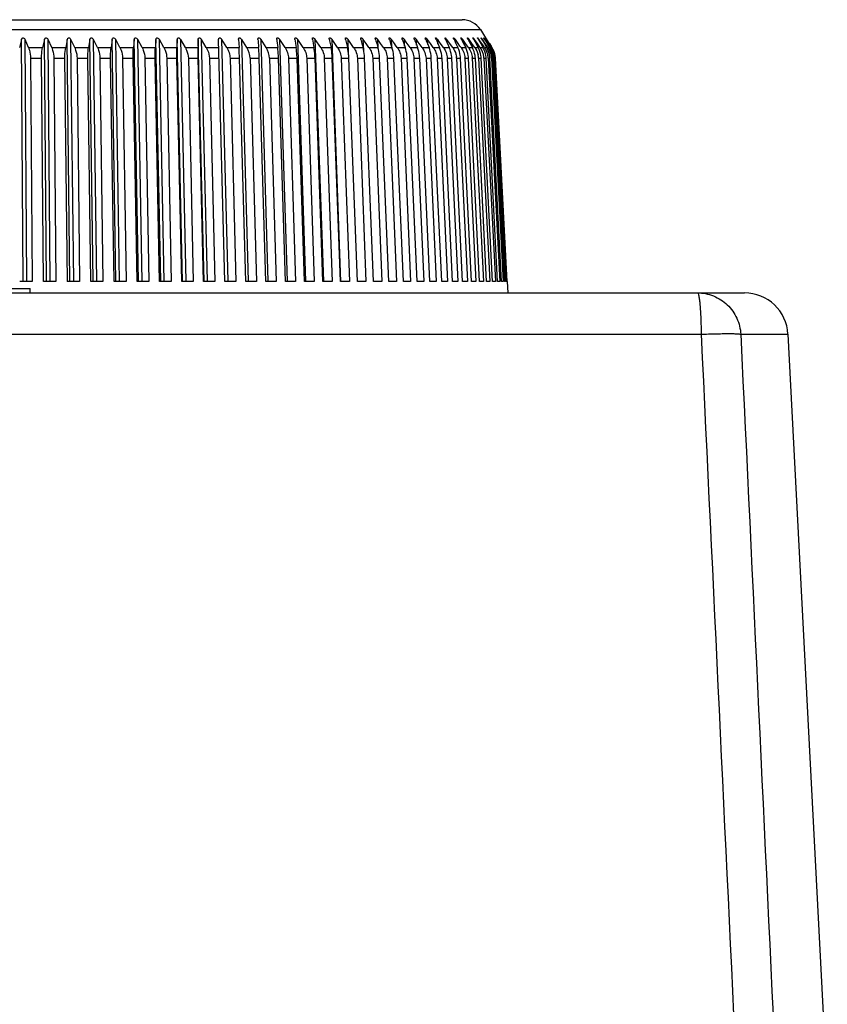
# Model space of a CAD drawing. Units: millimetres. Extents: x 0 to 594, y 0 to 420.
# Drawn here: x 280 to 316, y 236 to 281 of the extents above; entities that cross this region are included whole.
import ezdxf

# ---------------------------------------------------------------- set-up
doc = ezdxf.new("R2010")
doc.units = ezdxf.units.MM
doc.header["$LTSCALE"] = 32.67
doc.layers.get('0').update_dxf_attribs({"linetype": 'CONTINUOUS'})
doc.layers.add('A_STD', color=7, linetype='CONTINUOUS')

msp = doc.modelspace()

# ---------------------------------------------------------------- linework, layer by layer
at = {"color": 7, "linetype": 'Continuous'}
for p, q in [((253.207, 280.964), (299.757, 280.964)), ((267.141, 280.509), (300.596, 280.509)), ((300.596, 280.509), (300.839, 280.135)), ((279.582, 280.051), (279.49, 279.689)), ((279.658, 268.992), (279.582, 280.051)), ((279.83, 268.991), (279.754, 280.051)), ((279.908, 279.689), (279.754, 280.051)), ((280.636, 280.051), (280.554, 279.689)), ((280.736, 268.992), (280.636, 280.051)), ((280.907, 268.991), (280.806, 280.051)), ((280.969, 279.689), (280.806, 280.051)), ((281.681, 280.051), (281.611, 279.689)), ((281.806, 268.992), (281.681, 280.051)), ((281.976, 268.991), (281.85, 280.051)), ((282.022, 279.689), (281.85, 280.051)), ((282.716, 280.051), (282.657, 279.689)), ((282.866, 268.992), (282.716, 280.051)), ((283.034, 268.991), (282.884, 280.051)), ((283.064, 279.689), (282.884, 280.051)), ((283.74, 280.051), (283.692, 279.689)), ((283.914, 268.992), (283.74, 280.051)), ((284.08, 268.991), (283.905, 280.051)), ((284.094, 279.689), (283.905, 280.051)), ((284.75, 280.051), (284.713, 279.689)), ((284.948, 268.992), (284.75, 280.051)), ((285.111, 268.991), (284.913, 280.051)), ((285.109, 279.689), (284.913, 280.051)), ((285.744, 280.051), (285.719, 279.689)), ((285.966, 268.992), (285.744, 280.051)), ((286.126, 268.991), (285.904, 280.051)), ((286.108, 279.689), (285.904, 280.051)), ((286.72, 280.051), (286.707, 279.689)), ((286.965, 268.991), (286.72, 280.051)), ((287.122, 268.995), (286.877, 280.051)), ((287.089, 279.689), (286.877, 280.051)), ((287.677, 280.051), (287.675, 279.689)), ((287.945, 268.991), (287.677, 280.051)), ((288.098, 268.995), (287.831, 280.051)), ((288.049, 279.689), (287.831, 280.051)), ((288.903, 268.991), (288.613, 280.051)), ((289.052, 268.994), (288.763, 280.051)), ((288.987, 279.689), (288.763, 280.051)), ((289.525, 280.051), (289.546, 279.689)), ((289.983, 268.994), (289.671, 280.051)), ((289.902, 279.689), (289.671, 280.051)), ((290.413, 280.051), (290.412, 280.064)), ((290.413, 280.051), (290.418, 279.991)), ((290.418, 279.991), (290.446, 279.689)), ((290.887, 268.994), (290.555, 280.051)), ((290.791, 279.689), (290.555, 280.051)), ((291.274, 280.051), (291.281, 279.991)), ((291.281, 279.991), (291.318, 279.689)), ((291.764, 268.993), (291.411, 280.051)), ((291.653, 279.689), (291.411, 280.051)), ((292.107, 280.051), (292.116, 279.991)), ((292.116, 279.991), (292.135, 279.871)), ((292.135, 279.871), (292.162, 279.689)), ((292.612, 268.993), (292.24, 280.051)), ((292.485, 279.689), (292.24, 280.051)), ((292.91, 280.051), (292.921, 279.991)), ((292.921, 279.991), (292.944, 279.871)), ((292.944, 279.871), (292.977, 279.689)), ((293.429, 268.992), (293.038, 280.051)), ((293.288, 279.689), (293.038, 280.051)), ((293.682, 280.051), (293.695, 279.991)), ((293.695, 279.991), (293.721, 279.871)), ((293.721, 279.871), (293.76, 279.689)), ((294.214, 268.991), (293.805, 280.051)), ((294.058, 279.689), (293.805, 280.051)), ((294.421, 280.051), (294.436, 279.991)), ((294.436, 279.991), (294.466, 279.871)), ((294.466, 279.871), (294.51, 279.689)), ((294.566, 279.349), (294.538, 280.051)), ((294.795, 279.689), (294.538, 280.051)), ((295.126, 280.051), (295.143, 279.991)), ((295.143, 279.991), (295.176, 279.871)), ((295.176, 279.871), (295.226, 279.689)), ((295.258, 279.552), (295.238, 280.051)), ((295.367, 279.871), (295.238, 280.051)), ((295.497, 279.689), (295.367, 279.871)), ((295.796, 280.051), (295.814, 279.991)), ((295.814, 279.991), (295.851, 279.871)), ((295.851, 279.871), (295.906, 279.689)), ((295.917, 279.69), (295.901, 280.051)), ((296.032, 279.871), (295.901, 280.051)), ((296.163, 279.689), (296.032, 279.871)), ((296.429, 280.051), (296.449, 279.991)), ((296.449, 279.991), (296.489, 279.871)), ((296.489, 279.871), (296.55, 279.689)), ((296.543, 279.709), (296.528, 280.051)), ((296.616, 279.931), (296.528, 280.051)), ((296.66, 279.871), (296.616, 279.931)), ((296.708, 279.804), (296.66, 279.871)), ((296.791, 279.689), (296.708, 279.804)), ((297.024, 280.051), (297.045, 279.991)), ((297.045, 279.991), (297.089, 279.871)), ((297.089, 279.871), (297.155, 279.689)), ((297.13, 279.758), (297.117, 280.051)), ((297.205, 279.931), (297.117, 280.051)), ((297.249, 279.871), (297.205, 279.931)), ((297.337, 279.75), (297.249, 279.871)), ((297.579, 280.051), (297.603, 279.991)), ((297.603, 279.991), (297.65, 279.871)), ((297.65, 279.871), (297.72, 279.689)), ((297.678, 279.799), (297.666, 280.051)), ((297.754, 279.931), (297.666, 280.051)), ((297.798, 279.871), (297.754, 279.931)), ((297.887, 279.75), (297.798, 279.871)), ((298.095, 280.051), (298.12, 279.991)), ((298.12, 279.991), (298.17, 279.871)), ((298.17, 279.871), (298.246, 279.689)), ((298.185, 279.835), (298.175, 280.051)), ((298.263, 279.931), (298.175, 280.051)), ((298.307, 279.871), (298.263, 279.931)), ((298.372, 279.782), (298.307, 279.871)), ((298.549, 280.113), (298.548, 280.12)), ((298.57, 280.051), (298.596, 279.991)), ((298.596, 279.991), (298.649, 279.871)), ((298.652, 279.866), (298.643, 280.051)), ((298.731, 279.931), (298.643, 280.051)), ((298.649, 279.871), (298.729, 279.689)), ((298.775, 279.871), (298.731, 279.931)), ((298.846, 279.774), (298.775, 279.871)), ((299.002, 280.051), (299.03, 279.991)), ((299.03, 279.991), (299.086, 279.871)), ((299.076, 279.893), (299.068, 280.051)), ((299.2, 279.871), (299.068, 280.051)), ((299.086, 279.871), (299.171, 279.689)), ((299.276, 279.766), (299.2, 279.871)), ((299.391, 280.051), (299.421, 279.991)), ((299.421, 279.991), (299.48, 279.871)), ((299.457, 279.917), (299.451, 280.051)), ((299.582, 279.871), (299.451, 280.051)), ((299.48, 279.871), (299.569, 279.689)), ((299.664, 279.758), (299.582, 279.871)), ((299.737, 280.051), (299.768, 279.991)), ((299.768, 279.991), (299.83, 279.871)), ((299.795, 279.939), (299.789, 280.051)), ((299.92, 279.871), (299.789, 280.051)), ((299.83, 279.871), (299.924, 279.689)), ((300.007, 279.75), (299.92, 279.871)), ((300.039, 280.051), (300.071, 279.991)), ((300.071, 279.991), (300.136, 279.871)), ((300.089, 279.959), (300.084, 280.051)), ((300.213, 279.871), (300.084, 280.051)), ((300.136, 279.871), (300.233, 279.689)), ((300.299, 279.75), (300.213, 279.871)), ((300.296, 280.051), (300.329, 279.991)), ((300.329, 279.991), (300.397, 279.871)), ((300.337, 279.977), (300.333, 280.051)), ((300.376, 279.991), (300.333, 280.051)), ((300.461, 279.871), (300.376, 279.991)), ((300.397, 279.871), (300.435, 279.802)), ((300.435, 279.802), (300.498, 279.689)), ((300.546, 279.75), (300.461, 279.871)), ((300.507, 280.051), (300.542, 279.991)), ((300.54, 279.994), (300.537, 280.051)), ((300.579, 279.991), (300.537, 280.051)), ((300.542, 279.991), (300.612, 279.871)), ((300.663, 279.871), (300.579, 279.991)), ((300.612, 279.871), (300.682, 279.75)), ((300.748, 279.75), (300.663, 279.871)), ((300.673, 280.051), (300.709, 279.991)), ((300.698, 280.01), (300.696, 280.051)), ((300.737, 279.991), (300.696, 280.051)), ((300.709, 279.991), (300.781, 279.871)), ((300.82, 279.871), (300.737, 279.991)), ((300.781, 279.871), (300.853, 279.75)), ((300.793, 280.051), (300.83, 279.991)), ((300.809, 280.024), (300.808, 280.051)), ((300.849, 279.991), (300.808, 280.051)), ((300.903, 279.75), (300.82, 279.871)), ((300.83, 279.991), (300.904, 279.871)), ((300.841, 280.132), (300.839, 280.135)), ((300.841, 280.132), (300.85, 280.119)), ((300.85, 280.119), (300.841, 280.132)), ((300.93, 279.871), (300.849, 279.991)), ((300.85, 280.119), (300.858, 280.106)), ((300.858, 280.106), (300.85, 280.119)), ((300.858, 280.106), (300.87, 280.088)), ((300.87, 280.088), (300.858, 280.106)), ((300.866, 280.051), (300.904, 279.991)), ((300.87, 280.088), (300.885, 280.063)), ((300.893, 280.051), (300.87, 280.088)), ((300.875, 280.038), (300.874, 280.051)), ((300.914, 279.991), (300.874, 280.051)), ((300.885, 280.063), (300.893, 280.051)), ((300.932, 279.991), (300.893, 280.051)), ((300.904, 279.991), (300.98, 279.871)), ((300.904, 279.871), (300.981, 279.745)), ((300.954, 279.931), (300.914, 279.991)), ((301.001, 279.765), (300.93, 279.871)), ((300.971, 279.931), (300.932, 279.991)), ((300.993, 279.871), (300.954, 279.931)), ((301.01, 279.871), (300.971, 279.931)), ((300.98, 279.871), (301.057, 279.75)), ((301.073, 279.75), (300.993, 279.871)), ((301.049, 279.81), (301.01, 279.871)), ((301.01, 279.871), (301.088, 279.75)), ((301.088, 279.75), (301.049, 279.81)), ((279.908, 279.689), (280.554, 279.689)), ((280.969, 279.689), (281.611, 279.689)), ((282.022, 279.689), (282.657, 279.689)), ((283.064, 279.689), (283.692, 279.689)), ((284.094, 279.689), (284.713, 279.689)), ((285.109, 279.689), (285.719, 279.689)), ((286.108, 279.689), (286.707, 279.689)), ((287.089, 279.689), (287.675, 279.689)), ((288.049, 279.689), (288.622, 279.689)), ((288.987, 279.689), (289.546, 279.689)), ((289.902, 279.689), (290.446, 279.689)), ((290.791, 279.689), (291.318, 279.689)), ((291.653, 279.689), (292.162, 279.689)), ((292.485, 279.689), (292.977, 279.689)), ((293.288, 279.689), (293.76, 279.689)), ((294.058, 279.689), (294.51, 279.689)), ((294.795, 279.689), (295.226, 279.689)), ((295.497, 279.689), (295.906, 279.689)), ((296.163, 279.689), (296.55, 279.689)), ((296.791, 279.689), (297.155, 279.689)), ((297.381, 279.689), (297.337, 279.75)), ((297.381, 279.689), (297.72, 279.689)), ((297.931, 279.689), (297.887, 279.75)), ((297.931, 279.689), (298.246, 279.689)), ((298.44, 279.689), (298.372, 279.782)), ((298.44, 279.689), (298.729, 279.689)), ((298.908, 279.689), (298.846, 279.774)), ((298.908, 279.689), (299.171, 279.689)), ((299.332, 279.689), (299.276, 279.766)), ((299.332, 279.689), (299.569, 279.689)), ((299.713, 279.689), (299.664, 279.758)), ((299.713, 279.689), (299.924, 279.689)), ((300.05, 279.689), (300.007, 279.75)), ((300.05, 279.689), (300.233, 279.689)), ((300.342, 279.689), (300.299, 279.75)), ((300.342, 279.689), (300.498, 279.689)), ((300.589, 279.689), (300.546, 279.75)), ((300.589, 279.689), (300.717, 279.689)), ((300.682, 279.75), (300.717, 279.689)), ((300.79, 279.689), (300.748, 279.75)), ((300.808, 279.689), (300.889, 279.689)), ((300.853, 279.75), (300.889, 279.689)), ((300.944, 279.689), (300.903, 279.75)), ((300.944, 279.689), (301.016, 279.689)), ((300.981, 279.745), (301.016, 279.689)), ((301.011, 279.75), (301.001, 279.765)), ((301.052, 279.689), (301.011, 279.75)), ((301.052, 279.689), (301.095, 279.689)), ((301.057, 279.75), (301.072, 279.725)), ((301.072, 279.725), (301.095, 279.689)), ((301.113, 279.689), (301.073, 279.75)), ((301.128, 279.689), (301.088, 279.75)), ((301.088, 279.75), (301.095, 279.74)), ((301.095, 279.74), (301.118, 279.704)), ((301.118, 279.704), (301.128, 279.689)), ((301.127, 279.689), (301.128, 279.689)), ((280.005, 279.197), (280.075, 268.991)), ((280.005, 279.197), (280.506, 279.197)), ((280.599, 268.991), (280.506, 279.197)), ((281.073, 279.197), (281.166, 268.991)), ((281.073, 279.197), (281.57, 279.197)), ((281.686, 268.991), (281.57, 279.197)), ((282.132, 279.197), (282.247, 268.991)), ((282.132, 279.197), (282.624, 279.197)), ((282.763, 268.991), (282.624, 279.197)), ((283.18, 279.197), (283.318, 268.991)), ((283.18, 279.197), (283.667, 279.197)), ((283.827, 268.991), (283.667, 279.197)), ((284.215, 279.197), (284.376, 268.991)), ((284.215, 279.197), (284.695, 279.197)), ((284.878, 268.991), (284.695, 279.197)), ((285.236, 279.197), (285.419, 268.991)), ((285.236, 279.197), (285.709, 279.197)), ((285.913, 268.991), (285.709, 279.197)), ((286.24, 279.197), (286.445, 268.991)), ((286.24, 279.197), (286.704, 279.197)), ((286.93, 268.991), (286.704, 279.197)), ((287.226, 279.197), (287.452, 268.991)), ((287.226, 279.197), (287.68, 279.197)), ((287.927, 268.991), (287.68, 279.197)), ((288.191, 279.197), (288.438, 268.991)), ((288.191, 279.197), (288.635, 279.197)), ((289.134, 279.197), (289.401, 268.991)), ((289.134, 279.197), (289.567, 279.197)), ((289.854, 268.991), (289.567, 279.197)), ((290.052, 279.197), (290.34, 268.991)), ((290.052, 279.197), (290.474, 279.197)), ((290.781, 268.991), (290.474, 279.197)), ((290.945, 279.197), (291.252, 268.991)), ((290.945, 279.197), (291.354, 279.197)), ((291.68, 268.991), (291.354, 279.197)), ((291.811, 279.197), (292.136, 268.991)), ((291.811, 279.197), (292.206, 279.197)), ((292.55, 268.991), (292.206, 279.197)), ((292.647, 279.197), (292.991, 268.991)), ((292.647, 279.197), (293.028, 279.197)), ((293.389, 268.991), (293.028, 279.197)), ((293.452, 279.197), (293.813, 268.991)), ((293.452, 279.197), (293.818, 279.197)), ((294.196, 268.991), (293.818, 279.197)), ((294.225, 279.197), (294.603, 268.991)), ((294.225, 279.197), (294.576, 279.197)), ((294.97, 268.991), (294.576, 279.197)), ((294.964, 279.197), (295.359, 268.991)), ((294.964, 279.197), (295.299, 279.197)), ((295.708, 268.991), (295.299, 279.197)), ((295.669, 279.197), (296.078, 268.991)), ((295.669, 279.197), (295.986, 279.197)), ((296.41, 268.991), (295.986, 279.197)), ((296.336, 279.197), (296.761, 268.991)), ((296.336, 279.197), (296.636, 279.197)), ((297.074, 268.991), (296.636, 279.197)), ((296.966, 279.197), (297.404, 268.991)), ((296.966, 279.197), (297.248, 279.197)), ((297.699, 268.991), (297.248, 279.197)), ((297.557, 279.197), (298.008, 268.991)), ((297.557, 279.197), (297.82, 279.197)), ((298.283, 268.991), (297.82, 279.197)), ((298.108, 279.197), (298.571, 268.991)), ((298.108, 279.197), (298.351, 279.197)), ((298.826, 268.991), (298.351, 279.197)), ((298.617, 279.197), (299.092, 268.991)), ((298.617, 279.197), (298.841, 279.197)), ((299.326, 268.991), (298.841, 279.197)), ((299.084, 279.197), (299.569, 268.991)), ((299.084, 279.197), (299.289, 279.197)), ((299.783, 268.991), (299.289, 279.197)), ((299.509, 279.197), (300.003, 268.991)), ((299.509, 279.197), (299.693, 279.197)), ((300.195, 268.991), (299.693, 279.197)), ((299.889, 279.197), (300.392, 268.991)), ((299.889, 279.197), (300.052, 279.197)), ((300.562, 268.991), (300.052, 279.197)), ((300.225, 279.197), (300.736, 268.991)), ((300.225, 279.197), (300.367, 279.197)), ((300.884, 268.991), (300.367, 279.197)), ((300.516, 279.197), (301.033, 268.991)), ((300.516, 279.197), (300.637, 279.197)), ((301.159, 268.991), (300.637, 279.197)), ((300.761, 279.197), (301.283, 268.991)), ((300.761, 279.197), (300.86, 279.197)), ((301.387, 268.991), (300.86, 279.197)), ((300.96, 279.197), (301.487, 268.991)), ((300.96, 279.197), (301.037, 279.197)), ((301.567, 268.991), (301.037, 279.197)), ((301.112, 279.197), (301.643, 268.991)), ((301.112, 279.197), (301.167, 279.197)), ((301.7, 268.991), (301.167, 279.197)), ((301.218, 279.197), (301.75, 268.991)), ((301.218, 279.197), (301.251, 279.197)), ((301.785, 268.991), (301.251, 279.197)), ((301.276, 279.197), (301.81, 268.991)), ((301.286, 279.197), (301.287, 279.197)), ((301.822, 268.991), (301.287, 279.197)), ((301.823, 268.991), (301.822, 268.991)), ((301.823, 268.991), (301.851, 268.464)), ((272.982, 268.664), (279.982, 268.664)), ((279.982, 268.464), (279.982, 268.664)), ((310.533, 268.464), (312.686, 268.464)), ((242.26, 266.569), (310.704, 266.569)), ((312.519, 266.569), (314.682, 266.569)), ((316.482, 232.214), (314.682, 266.569))]:
    msp.add_line(p, q, dxfattribs=at)
for centre, radius, start, end in [((299.757, 279.964), 1, 33, 90), ((290.276, 279.871), 0.332, 35.568, 38.19), ((290.248, 279.851), 0.366, 33.1313, 35.5679), ((291.091, 279.838), 0.385, 33.6882, 36.0193), ((291.904, 279.824), 0.405, 34.1882, 36.4142), ((292.686, 279.808), 0.427, 34.6322, 36.7535), ((293.435, 279.792), 0.451, 35.0211, 37.038), ((294.149, 279.775), 0.478, 35.3554, 37.2683), ((294.826, 279.756), 0.507, 35.636, 37.4449), ((295.465, 279.736), 0.539, 35.8633, 37.5683), ((296.064, 279.713), 0.575, 36.0378, 37.6387), ((297.376, 280.179), 0.375, 198.0271, 199.9416), ((296.62, 279.688), 0.615, 36.16, 37.6564), ((297.132, 279.66), 0.662, 36.2299, 37.6213), ((297.598, 279.628), 0.716, 36.2479, 37.5335), ((298.013, 279.59), 0.78, 36.2139, 37.3926), ((298.376, 279.546), 0.857, 36.1278, 37.1984), ((298.68, 279.491), 0.953, 35.9896, 36.9505), ((298.918, 279.423), 1.074, 35.7989, 36.6483), ((299.079, 279.333), 1.236, 35.5554, 36.291), ((299.14, 279.208), 1.461, 35.2585, 35.878), ((299.063, 279.022), 1.798, 34.9077, 35.4084), ((297.902, 278.088), 3.507, 34.0416, 34.2953), ((294.979, 276.146), 7.071, 33.5248, 33.6498), ((289.086, 279.171), 0.967, 1.5465, 32.4291), ((289.993, 279.169), 0.953, 1.6999, 33.1064), ((299.606, 279.15), 0.911, 3.8734, 13.8887), ((299.798, 279.131), 0.968, 24.5192, 35.2048), ((299.83, 279.146), 0.933, 13.7989, 24.4936), ((299.84, 279.149), 0.922, 3.74, 13.7838), ((299.991, 279.133), 0.973, 24.2518, 34.8472), ((300.018, 279.146), 0.943, 13.6645, 24.2289), ((300.027, 279.148), 0.934, 2.9952, 13.6563), ((300.137, 279.136), 0.979, 23.9417, 34.4343), ((300.159, 279.146), 0.955, 13.5044, 23.9217), ((300.236, 279.139), 0.984, 23.5831, 33.9705), ((300.164, 279.147), 0.95, 3.0122, 13.4997), ((300.237, 279.148), 1.015, 22.2751, 32.2152), ((300.287, 279.143), 0.991, 28.2565, 33.4503), ((300.285, 279.145), 1.004, 22.7553, 32.8566), ((300.29, 279.148), 0.997, 27.7444, 32.873), ((300.25, 279.146), 0.969, 4.0674, 23.5721), ((300.101, 279.14), 1.068, 7.7101, 12.3378), ((300.283, 279.141), 0.995, 23.1941, 28.2621), ((300.282, 279.143), 1.007, 22.763, 27.7504), ((300.229, 279.145), 1.023, 12.6137, 22.2701), ((300.293, 279.145), 0.984, 13.1085, 23.1802), ((300.286, 279.145), 1.002, 12.8733, 22.7461), ((300.289, 279.146), 0.999, 17.8009, 22.7671), ((300.213, 279.142), 1.039, 7.8577, 12.6155), ((300.285, 279.145), 1.003, 12.8625, 17.7829), ((300.289, 279.145), 0.988, 3.638, 13.1086), ((300.274, 279.143), 1.014, 7.9904, 12.8695), ((298.633, 279.154), 0.877, 2.7867, 8.4896), ((299.017, 279.154), 0.873, 2.8204, 4.0813), ((299.346, 279.153), 0.88, 2.8622, 3.965), ((299.628, 279.152), 0.889, 2.8986, 3.8392), ((299.862, 279.151), 0.9, 2.9295, 3.7059), ((299.946, 279.14), 1.093, 2.9829, 7.5559), ((300.11, 279.141), 1.059, 2.9979, 7.7178), ((300.27, 279.147), 0.949, 2.9894, 4.0436), ((300.223, 279.143), 1.029, 3.0072, 7.865), ((300.309, 279.146), 0.968, 2.9976, 3.613), ((300.284, 279.144), 1.004, 3.663, 7.9951), ((300.285, 279.144), 1.003, 3.0107, 7.9974), ((312.684, 266.464), 2, 3, 90)]:
    msp.add_arc(centre, radius, start, end, dxfattribs=at)
for centre, major_axis, ratio, start_param, end_param in [((276.473, 267.659), (25.411, 0.174), 0.051957, 1.428216, 1.450863), ((276.47, 267.659), (25.411, 0.232), 0.051607, 1.384468, 1.407115), ((276.467, 267.659), (25.411, 0.289), 0.051159, 1.340724, 1.363371), ((276.464, 267.659), (25.411, 0.346), 0.050613, 1.296984, 1.319631), ((276.461, 267.659), (25.411, 0.401), 0.04997, 1.25325, 1.275897), ((276.458, 267.659), (25.411, 0.457), 0.049231, 7.492707, 7.515353), ((276.455, 267.659), (25.411, 0.511), 0.048399, 7.448985, 7.471632), ((276.453, 267.659), (25.411, 0.564), 0.047474, 7.405271, 7.427917), ((276.45, 267.659), (25.411, 0.616), 0.046459, 7.361564, 7.384211), ((276.447, 267.659), (25.411, 0.667), 0.045355, 1.034682, 1.057328), ((276.445, 267.659), (25.411, 0.717), 0.044165, 7.274178, 7.296825), ((276.442, 267.659), (25.411, 0.765), 0.042891, 7.2305, 7.253146), ((276.44, 267.659), (25.411, 0.812), 0.041536, 7.186831, 7.209477), ((276.437, 267.659), (25.411, 0.857), 0.040101, 7.143172, 7.165818), ((276.435, 267.659), (25.411, 0.901), 0.038591, 7.099523, 7.12217), ((276.433, 267.659), (25.411, 0.943), 0.037007, 7.055885, 7.078532), ((276.431, 267.659), (25.411, 0.983), 0.035353, 0.729072, 0.751719), ((276.429, 267.659), (25.411, 1.021), 0.033633, 0.685455, 0.708101), ((276.427, 267.659), (25.411, 1.058), 0.031849, 0.641848, 0.664494), ((276.425, 267.659), (25.411, 1.092), 0.030004, 0.598251, 0.620898), ((276.423, 267.659), (25.411, 1.124), 0.028104, 0.554664, 0.57731), ((276.422, 267.659), (25.411, 1.154), 0.02615, 0.511086, 0.533733), ((276.42, 267.659), (25.411, 1.182), 0.024147, 0.467517, 0.490164), ((276.419, 267.659), (25.411, 1.208), 0.022099, 0.423957, 0.446604), ((276.418, 267.659), (25.411, 1.231), 0.020009, 0.380405, 0.403052), ((276.416, 267.659), (25.411, 1.252), 0.017881, 0.33686, 0.359507), ((276.415, 267.659), (25.411, 1.27), 0.01572, 0.293322, 0.315969), ((276.415, 267.659), (25.411, 1.287), 0.013529, 0.24979, 0.272437), ((276.414, 267.659), (25.411, 1.3), 0.011313, 0.206263, 0.22891), ((276.413, 267.659), (25.411, 1.312), 0.009076, 0.16274, 0.185387), ((276.413, 267.659), (25.411, 1.32), 0.006822, 0.119221, 0.141868), ((276.412, 267.659), (25.411, 1.327), 0.004555, 0.075705, 0.098352), ((276.412, 267.659), (25.411, 1.33), 0.00228, 0.03219, 0.054837)]:
    msp.add_ellipse(centre, major_axis=major_axis, ratio=ratio, start_param=start_param, end_param=end_param, dxfattribs=at)
for points, knots in [([(279.582, 280.051), (279.587, 280.07), (279.599, 280.099), (279.628, 280.129), (279.673, 280.142), (279.725, 280.109), (279.746, 280.071), (279.754, 280.051)], [0, 0, 0, 0, 0.231726, 0.353948, 0.486326, 0.751375, 1, 1, 1, 1]), ([(280.636, 280.051), (280.64, 280.07), (280.651, 280.098), (280.679, 280.129), (280.724, 280.142), (280.776, 280.108), (280.798, 280.071), (280.806, 280.051)], [0, 0, 0, 0, 0.229567, 0.349908, 0.480762, 0.748061, 1, 1, 1, 1]), ([(281.681, 280.051), (281.685, 280.07), (281.694, 280.098), (281.722, 280.129), (281.787, 280.148), (281.832, 280.09), (281.85, 280.051)], [0, 0, 0, 0, 0.23164, 0.352168, 0.483613, 1, 1, 1, 1]), ([(282.716, 280.051), (282.72, 280.07), (282.728, 280.098), (282.754, 280.129), (282.82, 280.148), (282.865, 280.09), (282.884, 280.051)], [0, 0, 0, 0, 0.229798, 0.348323, 0.477823, 1, 1, 1, 1]), ([(283.74, 280.051), (283.742, 280.07), (283.75, 280.098), (283.775, 280.129), (283.819, 280.142), (283.871, 280.108), (283.895, 280.071), (283.905, 280.051)], [0, 0, 0, 0, 0.224642, 0.339336, 0.464728, 0.73748, 1, 1, 1, 1]), ([(284.75, 280.051), (284.752, 280.07), (284.758, 280.098), (284.782, 280.129), (284.826, 280.142), (284.877, 280.107), (284.902, 280.071), (284.913, 280.051)], [0, 0, 0, 0, 0.223576, 0.336412, 0.459678, 0.73379, 1, 1, 1, 1]), ([(285.744, 280.051), (285.745, 280.07), (285.751, 280.097), (285.773, 280.129), (285.817, 280.142), (285.868, 280.107), (285.893, 280.071), (285.904, 280.051)], [0, 0, 0, 0, 0.222828, 0.333835, 0.454816, 0.730043, 1, 1, 1, 1]), ([(286.72, 280.051), (286.721, 280.061), (286.722, 280.079), (286.731, 280.105), (286.747, 280.129), (286.778, 280.139), (286.81, 280.127), (286.845, 280.099), (286.866, 280.071), (286.877, 280.051)], [0, 0, 0, 0, 0.112831, 0.222241, 0.330806, 0.448634, 0.584992, 0.727892, 1, 1, 1, 1]), ([(287.677, 280.051), (287.677, 280.061), (287.678, 280.079), (287.685, 280.105), (287.7, 280.129), (287.731, 280.139), (287.763, 280.127), (287.798, 280.099), (287.819, 280.071), (287.831, 280.051)], [0, 0, 0, 0, 0.113224, 0.222188, 0.32904, 0.444291, 0.579989, 0.724069, 1, 1, 1, 1]), ([(288.613, 280.051), (288.612, 280.06), (288.613, 280.079), (288.619, 280.105), (288.633, 280.129), (288.663, 280.139), (288.694, 280.127), (288.73, 280.099), (288.751, 280.071), (288.763, 280.051)], [0, 0, 0, 0, 0.113804, 0.222492, 0.327699, 0.440206, 0.575064, 0.720235, 1, 1, 1, 1]), ([(289.525, 280.051), (289.525, 280.06), (289.525, 280.079), (289.53, 280.104), (289.542, 280.129), (289.571, 280.139), (289.602, 280.127), (289.638, 280.098), (289.659, 280.071), (289.671, 280.051)], [0, 0, 0, 0, 0.114574, 0.223165, 0.326812, 0.436409, 0.570239, 0.716406, 1, 1, 1, 1]), ([(290.412, 280.064), (290.412, 280.078), (290.413, 280.1), (290.426, 280.126), (290.456, 280.142), (290.501, 280.118), (290.525, 280.091), (290.537, 280.076)], [0, 0, 0, 0, 0.224006, 0.328332, 0.434532, 0.703348, 1, 1, 1, 1]), ([(291.272, 280.07), (291.272, 280.077), (291.273, 280.092), (291.278, 280.113), (291.29, 280.132), (291.315, 280.137), (291.34, 280.127), (291.371, 280.103), (291.391, 280.08), (291.402, 280.064)], [0, 0, 0, 0, 0.112734, 0.218316, 0.317497, 0.425535, 0.558399, 0.706568, 1, 1, 1, 1]), ([(292.105, 280.075), (292.104, 280.083), (292.105, 280.097), (292.109, 280.117), (292.122, 280.134), (292.146, 280.137), (292.17, 280.126), (292.2, 280.102), (292.219, 280.08), (292.231, 280.064)], [0, 0, 0, 0, 0.111861, 0.215749, 0.312024, 0.419979, 0.554205, 0.703233, 1, 1, 1, 1]), ([(292.907, 280.081), (292.906, 280.088), (292.907, 280.101), (292.911, 280.12), (292.925, 280.136), (292.948, 280.136), (292.97, 280.124), (292.999, 280.101), (293.017, 280.079), (293.029, 280.064)], [0, 0, 0, 0, 0.110833, 0.212714, 0.306038, 0.41406, 0.549878, 0.699787, 1, 1, 1, 1]), ([(293.677, 280.086), (293.677, 280.093), (293.678, 280.105), (293.682, 280.123), (293.696, 280.137), (293.718, 280.135), (293.739, 280.123), (293.767, 280.1), (293.784, 280.079), (293.795, 280.064)], [0, 0, 0, 0, 0.109621, 0.209031, 0.299525, 0.407845, 0.545415, 0.696235, 1, 1, 1, 1]), ([(294.415, 280.091), (294.415, 280.097), (294.415, 280.109), (294.42, 280.126), (294.435, 280.137), (294.455, 280.133), (294.475, 280.121), (294.501, 280.099), (294.518, 280.078), (294.529, 280.064)], [0, 0, 0, 0, 0.108207, 0.204534, 0.292453, 0.401428, 0.540825, 0.692593, 1, 1, 1, 1]), ([(295.119, 280.096), (295.118, 280.107), (295.118, 280.126), (295.139, 280.137), (295.158, 280.132), (295.176, 280.12), (295.201, 280.097), (295.218, 280.078), (295.228, 280.064)], [0, 0, 0, 0, 0.197178, 0.283083, 0.393435, 0.535005, 0.688134, 1, 1, 1, 1]), ([(295.126, 280.051), (295.123, 280.062), (295.12, 280.077), (295.119, 280.092), (295.119, 280.096)], [0, 0, 0, 0, 0.764252, 1, 1, 1, 1]), ([(295.786, 280.101), (295.786, 280.111), (295.786, 280.129), (295.807, 280.137), (295.824, 280.131), (295.842, 280.118), (295.866, 280.096), (295.882, 280.077), (295.892, 280.064)], [0, 0, 0, 0, 0.190249, 0.274391, 0.386435, 0.529886, 0.684161, 1, 1, 1, 1]), ([(295.796, 280.051), (295.795, 280.056), (295.79, 280.072), (295.787, 280.088), (295.786, 280.101)], [0, 0, 0, 0, 0.265703, 1, 1, 1, 1]), ([(296.417, 280.105), (296.417, 280.114), (296.417, 280.132), (296.438, 280.137), (296.454, 280.129), (296.471, 280.117), (296.493, 280.095), (296.509, 280.077), (296.519, 280.064)], [0, 0, 0, 0, 0.182048, 0.264883, 0.379162, 0.524463, 0.680015, 1, 1, 1, 1]), ([(296.429, 280.051), (296.427, 280.056), (296.422, 280.073), (296.418, 280.092), (296.417, 280.105)], [0, 0, 0, 0, 0.268531, 1, 1, 1, 1]), ([(297.01, 280.109), (297.009, 280.117), (297.012, 280.141), (297.044, 280.13), (297.061, 280.115), (297.083, 280.094), (297.098, 280.076), (297.107, 280.064)], [0, 0, 0, 0, 0.173867, 0.366605, 0.514883, 0.673109, 1, 1, 1, 1]), ([(297.02, 280.063), (297.018, 280.067), (297.014, 280.082), (297.01, 280.098), (297.01, 280.109)], [0, 0, 0, 0, 0.26976, 1, 1, 1, 1]), ([(297.563, 280.113), (297.563, 280.117), (297.563, 280.125), (297.574, 280.141), (297.604, 280.124), (297.628, 280.099), (297.647, 280.076), (297.656, 280.064)], [0, 0, 0, 0, 0.095906, 0.168206, 0.363775, 0.670983, 1, 1, 1, 1]), ([(298.076, 280.116), (298.076, 280.12), (298.076, 280.128), (298.083, 280.137), (298.097, 280.134), (298.115, 280.121), (298.139, 280.097), (298.157, 280.076), (298.165, 280.064)], [0, 0, 0, 0, 0.090181, 0.156512, 0.238371, 0.360803, 0.669014, 1, 1, 1, 1]), ([(298.095, 280.051), (298.093, 280.057), (298.084, 280.078), (298.077, 280.1), (298.076, 280.116)], [0, 0, 0, 0, 0.277833, 1, 1, 1, 1]), ([(298.548, 280.12), (298.548, 280.123), (298.547, 280.13), (298.556, 280.137), (298.568, 280.132), (298.585, 280.12), (298.608, 280.096), (298.625, 280.075), (298.633, 280.064)], [0, 0, 0, 0, 0.083962, 0.145091, 0.228372, 0.35389, 0.664986, 1, 1, 1, 1]), ([(298.57, 280.051), (298.567, 280.057), (298.559, 280.077), (298.551, 280.097), (298.549, 280.113)], [0, 0, 0, 0, 0.274499, 1, 1, 1, 1]), ([(298.978, 280.123), (298.978, 280.126), (298.977, 280.132), (298.986, 280.137), (298.997, 280.131), (299.013, 280.118), (299.034, 280.095), (299.05, 280.075), (299.059, 280.064)], [0, 0, 0, 0, 0.07667, 0.133136, 0.218802, 0.347318, 0.661129, 1, 1, 1, 1]), ([(299.002, 280.051), (298.996, 280.064), (298.986, 280.087), (298.978, 280.111), (298.978, 280.123)], [0, 0, 0, 0, 0.552274, 1, 1, 1, 1]), ([(299.364, 280.125), (299.364, 280.128), (299.364, 280.134), (299.373, 280.136), (299.382, 280.13), (299.393, 280.121), (299.405, 280.109), (299.421, 280.09), (299.433, 280.075), (299.441, 280.064)], [0, 0, 0, 0, 0.068385, 0.121041, 0.209952, 0.341264, 0.494435, 0.657617, 1, 1, 1, 1]), ([(299.391, 280.051), (299.385, 280.064), (299.374, 280.088), (299.365, 280.114), (299.364, 280.125)], [0, 0, 0, 0, 0.559131, 1, 1, 1, 1]), ([(299.707, 280.128), (299.707, 280.13), (299.707, 280.135), (299.715, 280.135), (299.721, 280.131), (299.732, 280.122), (299.746, 280.107), (299.763, 280.086), (299.774, 280.072), (299.78, 280.064)], [0, 0, 0, 0, 0.059294, 0.10947, 0.174666, 0.265568, 0.4903, 0.739381, 1, 1, 1, 1]), ([(299.737, 280.051), (299.73, 280.065), (299.719, 280.09), (299.708, 280.116), (299.707, 280.128)], [0, 0, 0, 0, 0.566751, 1, 1, 1, 1]), ([(300.006, 280.13), (300.006, 280.131), (300.006, 280.136), (300.015, 280.134), (300.022, 280.128), (300.031, 280.118), (300.042, 280.106), (300.057, 280.088), (300.067, 280.074), (300.075, 280.064)], [0, 0, 0, 0, 0.049642, 0.099167, 0.196242, 0.332205, 0.486924, 0.652104, 1, 1, 1, 1]), ([(300.039, 280.051), (300.031, 280.066), (300.02, 280.087), (300.01, 280.113), (300.006, 280.125), (300.006, 280.13)], [0, 0, 0, 0, 0.574512, 0.818858, 1, 1, 1, 1]), ([(300.259, 280.131), (300.259, 280.133), (300.261, 280.137), (300.268, 280.132), (300.274, 280.126), (300.283, 280.117), (300.293, 280.105), (300.307, 280.087), (300.317, 280.074), (300.324, 280.064)], [0, 0, 0, 0, 0.0397, 0.090682, 0.192, 0.329621, 0.484721, 0.650444, 1, 1, 1, 1]), ([(300.26, 280.127), (300.26, 280.128), (300.259, 280.129), (300.259, 280.131), (300.259, 280.131)], [0, 0, 0, 0, 0.547758, 1, 1, 1, 1]), ([(300.296, 280.051), (300.288, 280.065), (300.275, 280.09), (300.263, 280.115), (300.26, 280.127)], [0, 0, 0, 0, 0.560613, 1, 1, 1, 1]), ([(300.467, 280.133), (300.467, 280.142), (300.509, 280.092), (300.516, 280.082), (300.528, 280.064)], [0, 0, 0, 0, 0.302852, 1, 1, 1, 1]), ([(300.507, 280.051), (300.498, 280.067), (300.485, 280.089), (300.473, 280.116), (300.467, 280.128), (300.467, 280.133)], [0, 0, 0, 0, 0.593313, 0.840521, 1, 1, 1, 1]), ([(300.63, 280.134), (300.63, 280.136), (300.641, 280.128), (300.645, 280.121), (300.659, 280.104), (300.675, 280.081), (300.689, 280.061), (300.696, 280.051)], [0, 0, 0, 0, 0.075179, 0.191101, 0.33323, 0.654415, 1, 1, 1, 1]), ([(300.673, 280.051), (300.668, 280.06), (300.659, 280.076), (300.645, 280.099), (300.636, 280.118), (300.63, 280.129), (300.63, 280.134)], [0, 0, 0, 0, 0.313104, 0.603552, 0.852477, 1, 1, 1, 1]), ([(300.746, 280.135), (300.746, 280.137), (300.761, 280.119), (300.763, 280.115), (300.768, 280.108)], [0, 0, 0, 0, 0.244437, 1, 1, 1, 1]), ([(300.793, 280.051), (300.788, 280.06), (300.777, 280.077), (300.763, 280.1), (300.754, 280.119), (300.746, 280.13), (300.746, 280.135)], [0, 0, 0, 0, 0.318719, 0.614152, 0.86487, 1, 1, 1, 1]), ([(300.768, 280.108), (300.771, 280.105), (300.781, 280.09), (300.791, 280.075), (300.799, 280.064)], [0, 0, 0, 0, 0.234792, 1, 1, 1, 1]), ([(300.816, 280.135), (300.816, 280.138), (300.827, 280.12), (300.833, 280.113), (300.85, 280.087), (300.86, 280.072), (300.865, 280.064)], [0, 0, 0, 0, 0.088076, 0.34027, 0.655506, 1, 1, 1, 1]), ([(300.866, 280.051), (300.861, 280.06), (300.85, 280.077), (300.835, 280.102), (300.824, 280.12), (300.818, 280.13), (300.816, 280.134), (300.816, 280.135)], [0, 0, 0, 0, 0.324356, 0.624919, 0.877369, 0.962068, 1, 1, 1, 1]), ([(279.908, 279.689), (279.923, 279.653), (279.98, 279.494), (280.004, 279.325), (280.005, 279.197)], [0, 0, 0, 0, 0.236556, 1, 1, 1, 1]), ([(280.506, 279.197), (280.506, 279.241), (280.508, 279.406), (280.527, 279.571), (280.554, 279.689)], [0, 0, 0, 0, 0.265297, 1, 1, 1, 1]), ([(280.969, 279.689), (280.986, 279.653), (281.046, 279.495), (281.072, 279.325), (281.073, 279.197)], [0, 0, 0, 0, 0.237593, 1, 1, 1, 1]), ([(281.57, 279.197), (281.569, 279.241), (281.571, 279.405), (281.587, 279.57), (281.611, 279.689)], [0, 0, 0, 0, 0.265705, 1, 1, 1, 1]), ([(282.022, 279.689), (282.039, 279.653), (282.103, 279.496), (282.13, 279.325), (282.132, 279.197)], [0, 0, 0, 0, 0.238636, 1, 1, 1, 1]), ([(282.624, 279.197), (282.623, 279.241), (282.625, 279.405), (282.638, 279.57), (282.657, 279.689)], [0, 0, 0, 0, 0.266057, 1, 1, 1, 1]), ([(283.064, 279.689), (283.083, 279.653), (283.149, 279.497), (283.178, 279.326), (283.18, 279.197)], [0, 0, 0, 0, 0.239676, 1, 1, 1, 1]), ([(283.667, 279.197), (283.666, 279.241), (283.666, 279.405), (283.676, 279.57), (283.692, 279.689)], [0, 0, 0, 0, 0.266349, 1, 1, 1, 1]), ([(284.094, 279.689), (284.113, 279.653), (284.182, 279.498), (284.213, 279.326), (284.215, 279.197)], [0, 0, 0, 0, 0.240705, 1, 1, 1, 1]), ([(284.695, 279.197), (284.695, 279.241), (284.694, 279.405), (284.701, 279.569), (284.713, 279.689)], [0, 0, 0, 0, 0.266579, 1, 1, 1, 1]), ([(285.109, 279.689), (285.129, 279.653), (285.201, 279.498), (285.234, 279.326), (285.236, 279.197)], [0, 0, 0, 0, 0.241717, 1, 1, 1, 1]), ([(285.709, 279.197), (285.708, 279.241), (285.706, 279.405), (285.71, 279.569), (285.719, 279.689)], [0, 0, 0, 0, 0.266742, 1, 1, 1, 1]), ([(286.108, 279.689), (286.129, 279.653), (286.203, 279.499), (286.238, 279.326), (286.24, 279.197)], [0, 0, 0, 0, 0.242703, 1, 1, 1, 1]), ([(286.704, 279.197), (286.703, 279.241), (286.701, 279.405), (286.702, 279.569), (286.707, 279.689)], [0, 0, 0, 0, 0.26684, 1, 1, 1, 1]), ([(287.089, 279.689), (287.11, 279.653), (287.187, 279.5), (287.223, 279.326), (287.226, 279.197)], [0, 0, 0, 0, 0.243658, 1, 1, 1, 1]), ([(287.68, 279.197), (287.679, 279.241), (287.676, 279.405), (287.674, 279.569), (287.675, 279.689)], [0, 0, 0, 0, 0.266869, 1, 1, 1, 1]), ([(288.049, 279.689), (288.071, 279.653), (288.15, 279.5), (288.188, 279.327), (288.191, 279.197)], [0, 0, 0, 0, 0.244574, 1, 1, 1, 1]), ([(288.987, 279.689), (289.032, 279.617), (289.104, 279.457), (289.131, 279.284), (289.134, 279.197)], [0, 0, 0, 0, 0.4934, 1, 1, 1, 1]), ([(289.567, 279.197), (289.566, 279.241), (289.561, 279.405), (289.553, 279.569), (289.546, 279.689)], [0, 0, 0, 0, 0.266724, 1, 1, 1, 1]), ([(290.474, 279.197), (290.472, 279.241), (290.466, 279.405), (290.456, 279.569), (290.446, 279.689)], [0, 0, 0, 0, 0.266551, 1, 1, 1, 1]), ([(291.354, 279.197), (291.353, 279.241), (291.346, 279.405), (291.333, 279.569), (291.318, 279.689)], [0, 0, 0, 0, 0.266313, 1, 1, 1, 1]), ([(291.653, 279.689), (291.7, 279.617), (291.778, 279.459), (291.808, 279.285), (291.811, 279.197)], [0, 0, 0, 0, 0.496067, 1, 1, 1, 1]), ([(292.206, 279.197), (292.204, 279.241), (292.197, 279.405), (292.181, 279.57), (292.162, 279.689)], [0, 0, 0, 0, 0.266013, 1, 1, 1, 1]), ([(292.485, 279.689), (292.534, 279.617), (292.613, 279.459), (292.644, 279.285), (292.647, 279.197)], [0, 0, 0, 0, 0.496826, 1, 1, 1, 1]), ([(293.028, 279.197), (293.026, 279.241), (293.018, 279.405), (292.999, 279.57), (292.977, 279.689)], [0, 0, 0, 0, 0.265655, 1, 1, 1, 1]), ([(293.288, 279.689), (293.337, 279.618), (293.417, 279.459), (293.449, 279.285), (293.452, 279.197)], [0, 0, 0, 0, 0.497514, 1, 1, 1, 1]), ([(293.818, 279.197), (293.817, 279.241), (293.807, 279.406), (293.786, 279.57), (293.76, 279.689)], [0, 0, 0, 0, 0.26524, 1, 1, 1, 1]), ([(294.058, 279.689), (294.108, 279.618), (294.189, 279.46), (294.222, 279.285), (294.225, 279.197)], [0, 0, 0, 0, 0.498125, 1, 1, 1, 1]), ([(294.576, 279.197), (294.574, 279.241), (294.564, 279.406), (294.539, 279.571), (294.51, 279.689)], [0, 0, 0, 0, 0.264775, 1, 1, 1, 1]), ([(294.795, 279.689), (294.846, 279.618), (294.928, 279.46), (294.961, 279.285), (294.964, 279.197)], [0, 0, 0, 0, 0.498658, 1, 1, 1, 1]), ([(295.299, 279.197), (295.297, 279.241), (295.286, 279.406), (295.259, 279.571), (295.226, 279.689)], [0, 0, 0, 0, 0.264263, 1, 1, 1, 1]), ([(295.497, 279.689), (295.548, 279.618), (295.631, 279.46), (295.665, 279.285), (295.669, 279.197)], [0, 0, 0, 0, 0.499109, 1, 1, 1, 1]), ([(295.986, 279.197), (295.984, 279.241), (295.972, 279.407), (295.942, 279.572), (295.906, 279.689)], [0, 0, 0, 0, 0.263709, 1, 1, 1, 1]), ([(296.163, 279.689), (296.214, 279.618), (296.298, 279.46), (296.333, 279.285), (296.336, 279.197)], [0, 0, 0, 0, 0.499477, 1, 1, 1, 1]), ([(296.636, 279.197), (296.634, 279.241), (296.621, 279.407), (296.589, 279.572), (296.55, 279.689)], [0, 0, 0, 0, 0.263118, 1, 1, 1, 1]), ([(296.791, 279.689), (296.843, 279.618), (296.928, 279.461), (296.962, 279.285), (296.966, 279.197)], [0, 0, 0, 0, 0.49976, 1, 1, 1, 1]), ([(297.248, 279.197), (297.246, 279.241), (297.232, 279.408), (297.197, 279.573), (297.155, 279.689)], [0, 0, 0, 0, 0.262496, 1, 1, 1, 1]), ([(297.381, 279.689), (297.433, 279.618), (297.518, 279.461), (297.553, 279.285), (297.557, 279.197)], [0, 0, 0, 0, 0.499956, 1, 1, 1, 1]), ([(297.82, 279.197), (297.818, 279.241), (297.804, 279.408), (297.765, 279.574), (297.72, 279.689)], [0, 0, 0, 0, 0.261849, 1, 1, 1, 1]), ([(297.931, 279.689), (297.983, 279.618), (298.068, 279.461), (298.104, 279.285), (298.108, 279.197)], [0, 0, 0, 0, 0.500065, 1, 1, 1, 1]), ([(298.351, 279.197), (298.349, 279.241), (298.335, 279.408), (298.293, 279.574), (298.246, 279.689)], [0, 0, 0, 0, 0.261181, 1, 1, 1, 1]), ([(298.44, 279.689), (298.492, 279.618), (298.578, 279.461), (298.613, 279.285), (298.617, 279.197)], [0, 0, 0, 0, 0.500086, 1, 1, 1, 1]), ([(298.841, 279.197), (298.839, 279.241), (298.824, 279.409), (298.78, 279.575), (298.729, 279.689)], [0, 0, 0, 0, 0.2605, 1, 1, 1, 1]), ([(298.908, 279.689), (298.96, 279.618), (299.045, 279.461), (299.08, 279.285), (299.084, 279.197)], [0, 0, 0, 0, 0.50002, 1, 1, 1, 1]), ([(299.289, 279.197), (299.286, 279.241), (299.27, 279.409), (299.224, 279.576), (299.171, 279.689)], [0, 0, 0, 0, 0.259809, 1, 1, 1, 1]), ([(299.332, 279.689), (299.397, 279.6), (299.464, 279.464), (299.495, 279.32), (299.5, 279.284)], [0, 0, 0, 0, 0.748902, 1, 1, 1, 1]), ([(299.693, 279.197), (299.69, 279.241), (299.674, 279.41), (299.625, 279.576), (299.569, 279.689)], [0, 0, 0, 0, 0.259115, 1, 1, 1, 1]), ([(299.713, 279.689), (299.763, 279.62), (299.845, 279.469), (299.882, 279.301), (299.888, 279.216)], [0, 0, 0, 0, 0.499524, 1, 1, 1, 1]), ([(300.052, 279.197), (300.05, 279.241), (300.033, 279.41), (299.981, 279.577), (299.924, 279.689)], [0, 0, 0, 0, 0.258423, 1, 1, 1, 1]), ([(300.05, 279.689), (300.1, 279.62), (300.182, 279.468), (300.218, 279.299), (300.224, 279.214)], [0, 0, 0, 0, 0.49921, 1, 1, 1, 1]), ([(300.367, 279.197), (300.365, 279.241), (300.347, 279.411), (300.293, 279.577), (300.233, 279.689)], [0, 0, 0, 0, 0.257738, 1, 1, 1, 1]), ([(300.637, 279.197), (300.634, 279.241), (300.616, 279.411), (300.56, 279.578), (300.498, 279.689)], [0, 0, 0, 0, 0.257066, 1, 1, 1, 1]), ([(300.86, 279.197), (300.858, 279.241), (300.839, 279.412), (300.781, 279.579), (300.717, 279.689)], [0, 0, 0, 0, 0.25641, 1, 1, 1, 1]), ([(301.029, 279.284), (301.024, 279.32), (300.998, 279.461), (300.944, 279.597), (300.889, 279.689)], [0, 0, 0, 0, 0.255943, 1, 1, 1, 1]), ([(301.144, 279.369), (301.138, 279.397), (301.109, 279.509), (301.061, 279.616), (301.016, 279.689)], [0, 0, 0, 0, 0.254981, 1, 1, 1, 1]), ([(310.533, 268.464), (310.783, 268.464), (311.289, 268.367), (311.935, 267.95), (312.383, 267.322), (312.506, 266.82), (312.519, 266.569)], [0, 0, 0, 0, 0.24941, 0.499133, 0.74936, 1, 1, 1, 1]), ([(310.533, 268.464), (310.539, 268.464), (310.554, 268.453), (310.577, 268.405), (310.603, 268.301), (310.629, 268.13), (310.654, 267.898), (310.674, 267.616), (310.69, 267.292), (310.701, 266.938), (310.704, 266.694), (310.704, 266.569)], [0, 0, 0, 0, 0.009692, 0.026047, 0.083873, 0.175363, 0.29786, 0.447211, 0.618113, 0.804675, 1, 1, 1, 1]), ([(310.704, 266.569), (310.925, 266.579), (311.245, 266.59), (311.654, 266.598), (311.917, 266.601), (312.139, 266.599), (312.313, 266.594), (312.426, 266.587), (312.489, 266.577), (312.511, 266.572), (312.519, 266.569)], [0, 0, 0, 0, 0.364661, 0.529133, 0.675159, 0.798398, 0.895254, 0.962994, 0.985372, 1, 1, 1, 1])]:
    msp.add_open_spline(points, degree=3, knots=knots, dxfattribs=at)
for points in [[(291.274, 280.051), (291.273, 280.057), (291.273, 280.063), (291.272, 280.07)], [(292.107, 280.051), (292.106, 280.059), (292.105, 280.067), (292.105, 280.075)], [(292.91, 280.051), (292.908, 280.061), (292.907, 280.071), (292.907, 280.081)], [(293.682, 280.051), (293.68, 280.063), (293.678, 280.074), (293.677, 280.086)], [(294.421, 280.051), (294.418, 280.064), (294.416, 280.078), (294.415, 280.091)], [(297.568, 280.085), (297.566, 280.094), (297.564, 280.103), (297.563, 280.113)], [(297.579, 280.051), (297.575, 280.062), (297.571, 280.074), (297.568, 280.085)], [(300.342, 279.689), (300.411, 279.593), (300.462, 279.483), (300.491, 279.369)], [(310.704, 266.569), (311.252, 255.118), (311.799, 243.666), (312.345, 232.214)], [(312.519, 266.569), (313.064, 255.118), (313.608, 243.666), (314.152, 232.214)]]:
    msp.add_open_spline(points, degree=3, dxfattribs=at)
at = {"layer": 'A_STD', "color": 7, "linetype": 'Continuous'}
msp.add_line((245.783, 268.464), (310.533, 268.464), dxfattribs=at)

doc.saveas('drawing.dxf')
